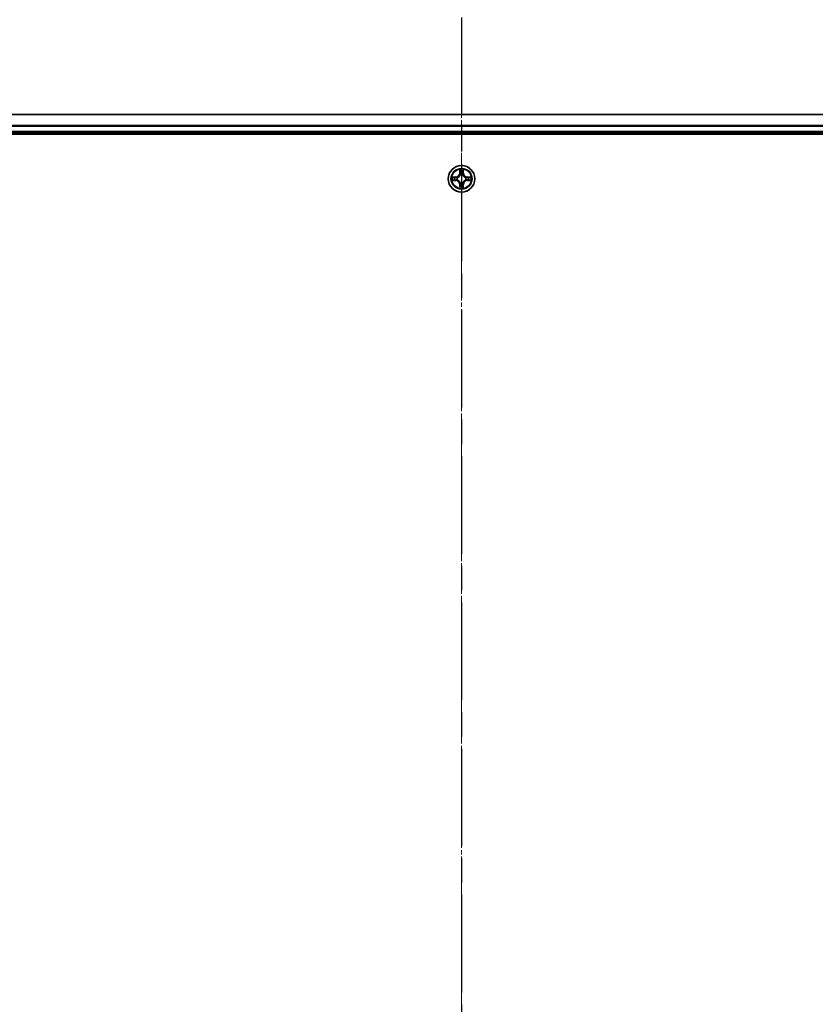
# Model space of a CAD drawing. Units: millimetres. Extents: x 0 to 9695, y 0 to 2248.
# Drawn here: x 1518 to 1691, y 1447 to 1661 of the extents above; entities that cross this region are included whole.
import ezdxf

# ---------------------------------------------------------------- set-up
doc = ezdxf.new("R2010")
doc.units = ezdxf.units.MM
doc.header["$LTSCALE"] = 0.666667
doc.linetypes.add('CHAIN', pattern=[0.3543, 0.2362, -0.0295, 0.0591, -0.0295])
doc.layers.get('Defpoints').update_dxf_attribs({"lineweight": 25})
doc.layers.add('Centerline (ISO)', color=7, linetype='Continuous', lineweight=18, true_color=0x80ffff)
for name, color, linetype, lineweight in [('Dimension (ISO)', 7, 'Continuous', 18), ('Section Line (ISO)', 7, 'CHAIN', 25), ('Visible (ISO)', 7, 'Continuous', 35), ('Visible Narrow (ISO)', 7, 'Continuous', 25)]:
    doc.layers.add(name, color=color, linetype=linetype, lineweight=lineweight)
doc.styles.add('Note Text (TK)', font='MS PGothic.ttf')
doc.dimstyles.new('Default - Method 1b (TK)', dxfattribs={"dimscale": 0.666667, "dimtxt": 2.5, "dimasz": 2.5, "dimexe": 1, "dimexo": 1.5, "dimgap": 1, "dimtad": 1, "dimtoh": 1, "dimrnd": 1e-08, "dimdsep": 46, "dimtxsty": 'Note Text (TK)', "dimcen": 0.09, "dimdle": 5, "dimclrd": 100, "dimclre": 100, "dimclrt": 7, "dimadec": 1, "dimazin": 1, "dimtfac": 1, "dimtmove": 0, "dimatfit": 3, "dimfxl": 1, "dimtolj": 1, "dimlwd": -1, "dimlwe": -1, "dimarcsym": 0})

# ---------------------------------------------------------------- blocks, each defined once
blk = doc.blocks.new('2dTransSection66')
at = {"layer": 'Section Line (ISO)', "linetype": 'CHAIN', "ltscale": 16.822414}
blk.add_line((182.386, 219.675), (182.386, 144.193), dxfattribs=at)
blk = doc.blocks.new('*D23')
at = {"layer": 'Defpoints', "color": 0, "transparency": 16777216}
for p in [(1863.76, 1773.55), (1363.76, 1621.55), (1863.76, 1621.55)]:
    blk.add_point(p, dxfattribs=at)
at = {"layer": 'Dimension (ISO)', "color": 100, "transparency": 16777216}
for p, q in [((1363.76, 1633.55), (1363.76, 1781.55)), ((1863.76, 1633.55), (1863.76, 1781.55)), ((1383.76, 1773.55), (1843.76, 1773.55))]:
    blk.add_line(p, q, dxfattribs=at)
for points in [[(1383.76, 1776.88), (1383.76, 1770.21), (1363.76, 1773.55)], [(1843.76, 1776.88), (1843.76, 1770.21), (1863.76, 1773.55)]]:
    blk.add_solid(points, dxfattribs=at)
at = {"layer": 'Dimension (ISO)', "color": 7, "transparency": 16777216, "insert": (1561.31, 1791.55), "char_height": 20, "attachment_point": 4, "style": 'Note Text (TK)'}
blk.add_mtext('\\A1;500±0.8', dxfattribs=at)

msp = doc.modelspace()

# ---------------------------------------------------------------- linework, layer by layer
at = {"layer": 'Centerline (ISO)', "linetype": 'CHAIN', "ltscale": 23.990969}
msp.add_line((1613.75757, 1660.54545), (1613.75757, 1122.54545), dxfattribs=at)
at = {"layer": 'Visible (ISO)'}
for p, q in [((1838.75757, 1640.54545), (1388.75757, 1640.54545)), ((1383.75757, 1636.24545), (1843.75757, 1636.24545)), ((1838.75757, 1636.54545), (1388.75757, 1636.54545))]:
    msp.add_line(p, q, dxfattribs=at)
msp.add_circle((1613.75757, 1626.54545), 2.9, dxfattribs=at)
for start, end in [(169.1867335, 169.1872833), (167.0616044, 167.0634047), (102.9365953, 102.9383956), (100.8127167, 100.8132665), (79.1867335, 79.1872833), (77.0616044, 77.0634047), (12.9365953, 12.9383956), (10.8127167, 10.8132665), (190.8127167, 190.8132665), (192.9365953, 192.9383956), (257.0616044, 257.0634047), (259.1867335, 259.1872833), (280.8127167, 280.8132665), (282.9365953, 282.9383956), (347.0616044, 347.0634047), (349.1867335, 349.1872833)]:
    msp.add_arc((1613.75757, 1626.54545), 1.2295, start, end, dxfattribs=at)
for points, knots in [([(1611.74004, 1626.93481), (1611.73934, 1626.93495), (1611.73864, 1626.9351), (1611.73691, 1626.93546), (1611.73588, 1626.93568), (1611.73485, 1626.9359)], [-0.0002305990761, -0.0002305990761, -0.0002305990761, -0.0002305990761, 0, 0, 0.0003383294466, 0.0003383294466, 0.0003383294466, 0.0003383294466]), ([(1611.73485, 1626.9359), (1611.73578, 1626.93546), (1611.73672, 1626.93503), (1611.73832, 1626.93429), (1611.73899, 1626.93399), (1611.73966, 1626.93368)], [-0.0003383294466, -0.0003383294466, -0.0003383294466, -0.0003383294466, 0, 0, 0.000241517914, 0.000241517914, 0.000241517914, 0.000241517914]), ([(1613.45703, 1628.30416), (1613.455, 1628.38552), (1613.40901, 1628.47672), (1613.36799, 1628.5663), (1613.36756, 1628.56724), (1613.36713, 1628.56817)], [0, 0, 0, 0, 0.03205597372, 0.03205597372, 0.03239430317, 0.03239430317, 0.03239430317, 0.03239430317]), ([(1613.36713, 1628.56817), (1613.36734, 1628.56714), (1613.36756, 1628.56612), (1613.36973, 1628.5557), (1613.37171, 1628.54629), (1613.37369, 1628.53687)], [-0.032394303167, -0.032394303167, -0.032394303167, -0.032394303167, -0.032055973721, -0.032055973721, -0.028972758337, -0.028972758337, -0.028972758337, -0.028972758337]), ([(1614.14802, 1628.56817), (1614.14759, 1628.56724), (1614.14715, 1628.5663), (1614.14642, 1628.5647), (1614.14611, 1628.56403), (1614.1458, 1628.56336)], [-0.0003383294466, -0.0003383294466, -0.0003383294466, -0.0003383294466, 0, 0, 0.0002415179139, 0.0002415179139, 0.0002415179139, 0.0002415179139]), ([(1614.14693, 1628.56298), (1614.14708, 1628.56368), (1614.14722, 1628.56438), (1614.14758, 1628.56612), (1614.1478, 1628.56714), (1614.14802, 1628.56817)], [-0.0002305990761, -0.0002305990761, -0.0002305990761, -0.0002305990761, 0, 0, 0.0003383294466, 0.0003383294466, 0.0003383294466, 0.0003383294466]), ([(1615.51628, 1626.84599), (1615.59764, 1626.84803), (1615.68884, 1626.89401), (1615.77843, 1626.93503), (1615.77936, 1626.93546), (1615.7803, 1626.9359)], [0, 0, 0, 0, 0.03205597372, 0.03205597372, 0.03239430317, 0.03239430317, 0.03239430317, 0.03239430317]), ([(1615.7803, 1626.9359), (1615.77927, 1626.93568), (1615.77824, 1626.93546), (1615.76782, 1626.93329), (1615.75841, 1626.93131), (1615.74899, 1626.92933)], [-0.032394303167, -0.032394303167, -0.032394303167, -0.032394303167, -0.032055973721, -0.032055973721, -0.028972758337, -0.028972758337, -0.028972758337, -0.028972758337]), ([(1611.99886, 1626.24491), (1611.9175, 1626.24287), (1611.8263, 1626.19689), (1611.73672, 1626.15587), (1611.73578, 1626.15544), (1611.73485, 1626.155)], [0, 0, 0, 0, 0.03205597372, 0.03205597372, 0.03239430317, 0.03239430317, 0.03239430317, 0.03239430317]), ([(1611.73485, 1626.155), (1611.73588, 1626.15522), (1611.73691, 1626.15544), (1611.74732, 1626.15761), (1611.75673, 1626.15959), (1611.76616, 1626.16157)], [-0.032394303167, -0.032394303167, -0.032394303167, -0.032394303167, -0.032055973721, -0.032055973721, -0.028972758337, -0.028972758337, -0.028972758337, -0.028972758337]), ([(1613.36822, 1624.52792), (1613.36807, 1624.52722), (1613.36792, 1624.52652), (1613.36756, 1624.52478), (1613.36734, 1624.52376), (1613.36713, 1624.52273)], [-0.0002305990761, -0.0002305990761, -0.0002305990761, -0.0002305990761, 0, 0, 0.0003383294466, 0.0003383294466, 0.0003383294466, 0.0003383294466]), ([(1613.36713, 1624.52273), (1613.36756, 1624.52366), (1613.36799, 1624.5246), (1613.36873, 1624.5262), (1613.36903, 1624.52687), (1613.36934, 1624.52754)], [-0.0003383294466, -0.0003383294466, -0.0003383294466, -0.0003383294466, 0, 0, 0.0002415179139, 0.0002415179139, 0.0002415179139, 0.0002415179139]), ([(1614.05811, 1624.78674), (1614.06015, 1624.70538), (1614.10613, 1624.61418), (1614.14715, 1624.5246), (1614.14759, 1624.52366), (1614.14802, 1624.52273)], [0, 0, 0, 0, 0.03205597372, 0.03205597372, 0.03239430317, 0.03239430317, 0.03239430317, 0.03239430317]), ([(1614.14802, 1624.52273), (1614.1478, 1624.52376), (1614.14758, 1624.52478), (1614.14541, 1624.5352), (1614.14343, 1624.54461), (1614.14145, 1624.55403)], [-0.032394303167, -0.032394303167, -0.032394303167, -0.032394303167, -0.032055973721, -0.032055973721, -0.028972758337, -0.028972758337, -0.028972758337, -0.028972758337]), ([(1615.7751, 1626.15609), (1615.7758, 1626.15595), (1615.77651, 1626.1558), (1615.77824, 1626.15544), (1615.77927, 1626.15522), (1615.7803, 1626.155)], [-0.0002305990761, -0.0002305990761, -0.0002305990761, -0.0002305990761, 0, 0, 0.0003383294466, 0.0003383294466, 0.0003383294466, 0.0003383294466]), ([(1615.7803, 1626.155), (1615.77936, 1626.15544), (1615.77843, 1626.15587), (1615.77682, 1626.15661), (1615.77615, 1626.15691), (1615.77549, 1626.15722)], [-0.0003383294466, -0.0003383294466, -0.0003383294466, -0.0003383294466, 0, 0, 0.000241517914, 0.000241517914, 0.000241517914, 0.000241517914])]:
    msp.add_open_spline(points, degree=3, knots=knots, dxfattribs=at)
for points in [[(1613.37369, 1628.53687), (1613.3923, 1628.4483), (1613.41097, 1628.35848), (1613.41188, 1628.27784)], [(1615.74899, 1626.92933), (1615.66042, 1626.91072), (1615.5706, 1626.89206), (1615.48996, 1626.89115)], [(1611.76616, 1626.16157), (1611.85472, 1626.18018), (1611.94454, 1626.19884), (1612.02519, 1626.19975)], [(1614.14145, 1624.55403), (1614.12284, 1624.6426), (1614.10418, 1624.73242), (1614.10327, 1624.81306)]]:
    msp.add_open_spline(points, degree=3, dxfattribs=at)
at = {"layer": 'Visible Narrow (ISO)'}
for p, q in [((1838.75757, 1640.47592), (1388.75757, 1640.47592)), ((1838.75757, 1638.1354), (1388.75757, 1638.1354)), ((1838.75757, 1637.90494), (1388.75757, 1637.90494)), ((1838.75757, 1636.84545), (1388.75757, 1636.84545)), ((1612.51437, 1626.9495), (1611.73485, 1626.9359)), ((1612.02519, 1626.89115), (1612.51524, 1626.8997)), ((1612.51651, 1626.82707), (1612.21461, 1626.87571)), ((1612.51524, 1626.8997), (1612.51437, 1626.9495)), ((1612.51524, 1626.8997), (1612.51651, 1626.82707)), ((1612.82066, 1626.79198), (1612.84128, 1626.78655)), ((1613.36713, 1628.56817), (1613.35352, 1627.78865)), ((1613.40332, 1627.78778), (1613.35352, 1627.78865)), ((1613.40332, 1627.78778), (1613.41188, 1628.27784)), ((1613.40332, 1627.78778), (1613.47595, 1627.78651)), ((1613.42732, 1628.08841), (1613.47595, 1627.78651)), ((1613.51647, 1627.46174), (1613.51105, 1627.48236)), ((1614.0041, 1627.48236), (1613.99867, 1627.46174)), ((1614.03919, 1627.78651), (1614.08783, 1628.08841)), ((1614.11182, 1627.78778), (1614.03919, 1627.78651)), ((1614.10327, 1628.27784), (1614.11182, 1627.78778)), ((1614.11182, 1627.78778), (1614.16162, 1627.78865)), ((1614.16162, 1627.78865), (1614.14802, 1628.56817)), ((1614.67387, 1626.78655), (1614.69448, 1626.79198)), ((1614.9999, 1626.8997), (1614.99863, 1626.82707)), ((1615.30053, 1626.87571), (1614.99863, 1626.82707)), ((1614.9999, 1626.8997), (1615.00077, 1626.9495)), ((1614.9999, 1626.8997), (1615.48996, 1626.89115)), ((1615.7803, 1626.9359), (1615.00077, 1626.9495)), ((1611.73485, 1626.155), (1612.51437, 1626.1414)), ((1612.51524, 1626.1912), (1612.02519, 1626.19975)), ((1612.21461, 1626.21519), (1612.51651, 1626.26383)), ((1612.51524, 1626.1912), (1612.51437, 1626.1414)), ((1612.51524, 1626.1912), (1612.51651, 1626.26383)), ((1612.84128, 1626.30435), (1612.82066, 1626.29892)), ((1613.40332, 1625.30312), (1613.35352, 1625.30225)), ((1613.35352, 1625.30225), (1613.36713, 1624.52273)), ((1613.40332, 1625.30312), (1613.47595, 1625.30439)), ((1613.41188, 1624.81306), (1613.40332, 1625.30312)), ((1613.47595, 1625.30439), (1613.42732, 1625.00249)), ((1613.51105, 1625.60854), (1613.51647, 1625.62916)), ((1613.99867, 1625.62916), (1614.0041, 1625.60854)), ((1614.08783, 1625.00249), (1614.03919, 1625.30439)), ((1614.11182, 1625.30312), (1614.03919, 1625.30439)), ((1614.11182, 1625.30312), (1614.10327, 1624.81306)), ((1614.11182, 1625.30312), (1614.16162, 1625.30225)), ((1614.14802, 1624.52273), (1614.16162, 1625.30225)), ((1614.69448, 1626.29892), (1614.67387, 1626.30435)), ((1614.99863, 1626.26383), (1615.30053, 1626.21519)), ((1614.9999, 1626.1912), (1614.99863, 1626.26383)), ((1615.48996, 1626.19975), (1614.9999, 1626.1912)), ((1614.9999, 1626.1912), (1615.00077, 1626.1414)), ((1615.00077, 1626.1414), (1615.7803, 1626.155))]:
    msp.add_line(p, q, dxfattribs=at)
for radius in [2.86769, 2.30915, 2.14146]:
    msp.add_circle((1613.75757, 1626.54545), radius, dxfattribs=at)
for centre, radius, start, end in [((1613.75757, 1626.54545), 2.06006, 169.0745817, 190.9254183), ((1613.75757, 1626.54545), 1.61218, 169.6924792, 190.3075208), ((1612.49947, 1627.80356), 0.85418, 271, 359), ((1612.49947, 1627.80356), 0.90399, 271, 359), ((1613.75757, 1626.54545), 0.9688, 165.2580441, 194.7419559), ((1613.75757, 1626.54545), 0.94748, 165.2580441, 194.7419559), ((1613.75757, 1626.54545), 2.06006, 79.0745817, 100.9254183), ((1613.75757, 1626.54545), 1.61218, 79.6924792, 100.3075208), ((1613.75757, 1626.54545), 0.9688, 75.2580441, 104.7419559), ((1613.75757, 1626.54545), 0.94748, 75.2580441, 104.7419559), ((1615.01568, 1627.80356), 0.90399, 181, 269), ((1615.01568, 1627.80356), 0.85418, 181, 269), ((1613.75757, 1626.54545), 0.94748, 345.2580441, 14.7419559), ((1613.75757, 1626.54545), 0.9688, 345.2580441, 14.7419559), ((1613.75757, 1626.54545), 1.61218, 349.6924792, 10.3075208), ((1613.75757, 1626.54545), 2.06006, 349.0745817, 10.9254183), ((1612.49947, 1625.28734), 0.85418, 1, 89), ((1612.49947, 1625.28734), 0.90399, 1, 89), ((1613.75757, 1626.54545), 2.06006, 259.0745817, 280.9254183), ((1613.75757, 1626.54545), 1.61218, 259.6924792, 280.3075208), ((1613.75757, 1626.54545), 0.9688, 255.2580441, 284.7419559), ((1613.75757, 1626.54545), 0.94748, 255.2580441, 284.7419559), ((1615.01568, 1625.28734), 0.90399, 91, 179), ((1615.01568, 1625.28734), 0.85418, 91, 179)]:
    msp.add_arc(centre, radius, start, end, dxfattribs=at)
for centre, major_axis, ratio, start_param, end_param in [((1612.02606, 1626.84134), (0.002, 0.04996), 0.548506655, 0.104424734, 1.499606902), ((1611.8247, 1626.85628), (0.4402, 0.00194), 0.086733588, 0.48228184, 1.097537717), ((1612.21548, 1626.8259), (0.00795, 0.04936), 0.895740182, 0.197319494, 1.552742616), ((1612.51738, 1626.77727), (0.00795, 0.04936), 0.895720538, 0.197301699, 1.54834765), ((1612.86398, 1626.78058), (-0.00905, 0.04917), 0.876846413, 0.18229136, 1.179902188), ((1612.86398, 1626.78058), (-0.01491, 0.04772), 0.410701227, 0.095735791, 1.318687473), ((1613.46168, 1628.27697), (-0.04996, -0.002), 0.548506655, 4.783578405, 6.178760573), ((1613.44675, 1628.47832), (0.00194, 0.4402), 0.086733588, 2.044054937, 2.659310813), ((1613.47712, 1628.08754), (-0.04936, -0.00795), 0.895740182, 4.730442692, 6.085865813), ((1613.52244, 1627.43904), (-0.04917, 0.00905), 0.876846415, 5.103283132, 6.100893958), ((1613.52244, 1627.43904), (-0.04772, 0.01491), 0.410701226, 4.964497834, 6.187449516), ((1613.52576, 1627.78564), (-0.04936, -0.00795), 0.895720538, 4.734837657, 6.085883608), ((1613.98939, 1627.78564), (0.04936, -0.00795), 0.895720538, 0.197301699, 1.54834765), ((1613.9927, 1627.43904), (0.04772, 0.01491), 0.410701227, 0.095735791, 1.318687473), ((1613.9927, 1627.43904), (0.04917, 0.00905), 0.876846413, 0.18229136, 1.179902188), ((1614.03803, 1628.08754), (0.04936, -0.00795), 0.895740182, 0.197319494, 1.552742616), ((1614.05347, 1628.27697), (0.04996, -0.002), 0.548506655, 0.104424734, 1.499606902), ((1614.0684, 1628.47832), (0.00194, -0.4402), 0.086733588, 0.48228184, 1.097537717), ((1614.65117, 1626.78058), (0.00905, 0.04917), 0.876846415, 5.103283132, 6.100893958), ((1614.65117, 1626.78058), (0.01491, 0.04772), 0.410701226, 4.964497834, 6.187449516), ((1614.99776, 1626.77727), (-0.00795, 0.04936), 0.895720538, 4.734837657, 6.085883608), ((1615.69045, 1626.85628), (0.4402, -0.00194), 0.086733588, 2.044054937, 2.659310813), ((1615.29966, 1626.8259), (-0.00795, 0.04936), 0.895740182, 4.730442692, 6.085865813), ((1615.48909, 1626.84134), (-0.002, 0.04996), 0.548506655, 4.783578405, 6.178760573), ((1612.02606, 1626.24956), (0.002, -0.04996), 0.548506655, 4.783578405, 6.178760573), ((1611.8247, 1626.23462), (0.4402, -0.00194), 0.086733588, 5.18564759, 5.800903467), ((1612.21548, 1626.265), (0.00795, -0.04936), 0.895740182, 4.730442692, 6.085865813), ((1612.51738, 1626.31363), (0.00795, -0.04936), 0.895720538, 4.734837657, 6.085883608), ((1612.86398, 1626.31032), (-0.00905, -0.04917), 0.876846415, 5.103283132, 6.100893958), ((1612.86398, 1626.31032), (-0.01491, -0.04772), 0.410701226, 4.964497834, 6.187449516), ((1613.44675, 1624.61258), (0.00194, -0.4402), 0.086733588, 3.623874494, 4.239130371), ((1613.46168, 1624.81393), (-0.04996, 0.002), 0.548506655, 0.104424734, 1.499606902), ((1613.47712, 1625.00336), (-0.04936, 0.00795), 0.895740182, 0.197319494, 1.552742616), ((1613.52244, 1625.65186), (-0.04917, -0.00905), 0.876846413, 0.18229136, 1.179902188), ((1613.52244, 1625.65186), (-0.04772, -0.01491), 0.410701227, 0.095735791, 1.318687473), ((1613.52576, 1625.30526), (-0.04936, 0.00795), 0.895720538, 0.197301699, 1.54834765), ((1613.98939, 1625.30526), (0.04936, 0.00795), 0.895720538, 4.734837657, 6.085883608), ((1613.9927, 1625.65186), (0.04772, -0.01491), 0.410701226, 4.964497834, 6.187449516), ((1613.9927, 1625.65186), (0.04917, -0.00905), 0.876846415, 5.103283132, 6.100893958), ((1614.03803, 1625.00336), (0.04936, 0.00795), 0.895740182, 4.730442692, 6.085865813), ((1614.05347, 1624.81393), (0.04996, 0.002), 0.548506655, 4.783578405, 6.178760573), ((1614.0684, 1624.61258), (0.00194, 0.4402), 0.086733588, 5.18564759, 5.800903467), ((1614.65117, 1626.31032), (0.01491, -0.04772), 0.410701227, 0.095735791, 1.318687473), ((1614.65117, 1626.31032), (0.00905, -0.04917), 0.876846413, 0.18229136, 1.179902188), ((1614.99776, 1626.31363), (-0.00795, -0.04936), 0.895720538, 0.197301699, 1.54834765), ((1615.29966, 1626.265), (-0.00795, -0.04936), 0.895740182, 0.197319494, 1.552742616), ((1615.69045, 1626.23462), (0.4402, 0.00194), 0.086733588, 3.623874494, 4.239130371), ((1615.48909, 1626.24956), (-0.002, -0.04996), 0.548506655, 0.104424734, 1.499606902)]:
    msp.add_ellipse(centre, major_axis=major_axis, ratio=ratio, start_param=start_param, end_param=end_param, dxfattribs=at)
for points in [[(1611.73966, 1626.93368), (1611.82768, 1626.89332), (1611.91811, 1626.84801), (1611.99886, 1626.84599)], [(1612.02519, 1626.89115), (1611.9366, 1626.89215), (1611.83695, 1626.91457), (1611.74004, 1626.93481)], [(1611.99886, 1626.84599), (1612.07243, 1626.84415), (1612.13285, 1626.84003), (1612.17141, 1626.83392)], [(1612.17141, 1626.83392), (1612.27205, 1626.81776), (1612.3727, 1626.80162), (1612.47335, 1626.7855)], [(1612.47335, 1626.7855), (1612.58526, 1626.76757), (1612.69952, 1626.76735), (1612.82066, 1626.79198)], [(1612.84726, 1626.8275), (1612.73199, 1626.80718), (1612.62298, 1626.80895), (1612.51651, 1626.82707)], [(1613.4691, 1628.13161), (1613.46299, 1628.17017), (1613.45887, 1628.23059), (1613.45703, 1628.30416)], [(1613.51753, 1627.82967), (1613.5014, 1627.93032), (1613.48526, 1628.03097), (1613.4691, 1628.13161)], [(1613.47595, 1627.78651), (1613.49407, 1627.68004), (1613.49584, 1627.57104), (1613.47552, 1627.45576)], [(1613.51105, 1627.48236), (1613.53567, 1627.6035), (1613.53545, 1627.71777), (1613.51753, 1627.82967)], [(1613.99762, 1627.82967), (1613.97969, 1627.71777), (1613.97947, 1627.6035), (1614.0041, 1627.48236)], [(1614.04604, 1628.13161), (1614.02989, 1628.03097), (1614.01374, 1627.93032), (1613.99762, 1627.82967)], [(1614.03962, 1627.45576), (1614.0193, 1627.57104), (1614.02107, 1627.68004), (1614.03919, 1627.78651)], [(1614.05811, 1628.30416), (1614.05627, 1628.23059), (1614.05215, 1628.17017), (1614.04604, 1628.13161)], [(1614.1458, 1628.56336), (1614.10544, 1628.47534), (1614.06013, 1628.38491), (1614.05811, 1628.30416)], [(1614.10327, 1628.27784), (1614.10427, 1628.36642), (1614.12669, 1628.46608), (1614.14693, 1628.56298)], [(1614.99863, 1626.82707), (1614.89216, 1626.80895), (1614.78316, 1626.80718), (1614.66788, 1626.8275)], [(1614.69448, 1626.79198), (1614.81562, 1626.76735), (1614.92989, 1626.76757), (1615.04179, 1626.7855)], [(1615.04179, 1626.7855), (1615.14245, 1626.80162), (1615.24309, 1626.81776), (1615.34373, 1626.83392)], [(1615.34373, 1626.83392), (1615.3823, 1626.84003), (1615.44272, 1626.84415), (1615.51628, 1626.84599)], [(1612.17141, 1626.25698), (1612.13285, 1626.25087), (1612.07243, 1626.24675), (1611.99886, 1626.24491)], [(1612.47335, 1626.3054), (1612.3727, 1626.28928), (1612.27205, 1626.27314), (1612.17141, 1626.25698)], [(1612.82066, 1626.29892), (1612.69952, 1626.32355), (1612.58526, 1626.32333), (1612.47335, 1626.3054)], [(1612.51651, 1626.26383), (1612.62298, 1626.28195), (1612.73199, 1626.28372), (1612.84726, 1626.2634)], [(1613.41188, 1624.81306), (1613.41088, 1624.72448), (1613.38845, 1624.62482), (1613.36822, 1624.52792)], [(1613.36934, 1624.52754), (1613.4097, 1624.61555), (1613.45501, 1624.70599), (1613.45703, 1624.78674)], [(1613.45703, 1624.78674), (1613.45887, 1624.86031), (1613.46299, 1624.92073), (1613.4691, 1624.95929)], [(1613.4691, 1624.95929), (1613.48526, 1625.05993), (1613.5014, 1625.16058), (1613.51753, 1625.26123)], [(1613.47552, 1625.63514), (1613.49584, 1625.51986), (1613.49407, 1625.41086), (1613.47595, 1625.30439)], [(1613.51753, 1625.26123), (1613.53545, 1625.37313), (1613.53567, 1625.4874), (1613.51105, 1625.60854)], [(1614.0041, 1625.60854), (1613.97947, 1625.4874), (1613.97969, 1625.37313), (1613.99762, 1625.26123)], [(1613.99762, 1625.26123), (1614.01374, 1625.16058), (1614.02989, 1625.05993), (1614.04604, 1624.95929)], [(1614.03919, 1625.30439), (1614.02107, 1625.41086), (1614.0193, 1625.51986), (1614.03962, 1625.63514)], [(1614.04604, 1624.95929), (1614.05215, 1624.92073), (1614.05627, 1624.86031), (1614.05811, 1624.78674)], [(1614.66788, 1626.2634), (1614.78316, 1626.28372), (1614.89216, 1626.28195), (1614.99863, 1626.26383)], [(1615.04179, 1626.3054), (1614.92989, 1626.32333), (1614.81562, 1626.32355), (1614.69448, 1626.29892)], [(1615.34373, 1626.25698), (1615.24309, 1626.27314), (1615.14245, 1626.28928), (1615.04179, 1626.3054)], [(1615.51628, 1626.24491), (1615.44272, 1626.24675), (1615.3823, 1626.25087), (1615.34373, 1626.25698)], [(1615.48996, 1626.19975), (1615.57854, 1626.19875), (1615.6782, 1626.17633), (1615.7751, 1626.15609)], [(1615.77549, 1626.15722), (1615.68747, 1626.19758), (1615.59703, 1626.24289), (1615.51628, 1626.24491)]]:
    msp.add_open_spline(points, degree=3, dxfattribs=at)
for points, knots in [([(1612.84128, 1626.78655), (1612.92531, 1626.81386), (1613.09106, 1626.89087), (1613.30235, 1627.07435), (1613.44233, 1627.27444), (1613.49599, 1627.39872), (1613.51647, 1627.46174)], [-0.1748660129, -0.1748660129, -0.1748660129, -0.1748660129, -0.1459953088, -0.1171246048, -0.0954715768, -0.0738185488, -0.0738185488, -0.0738185488, -0.0738185488]), ([(1613.47552, 1627.45576), (1613.45691, 1627.39581), (1613.40802, 1627.2777), (1613.28083, 1627.08986), (1613.08482, 1626.92226), (1612.9272, 1626.85231), (1612.84726, 1626.8275)], [0.0738185488, 0.0738185488, 0.0738185488, 0.0738185488, 0.0954715768, 0.1171246048, 0.1459953088, 0.1748660129, 0.1748660129, 0.1748660129, 0.1748660129]), ([(1613.99867, 1627.46174), (1614.02598, 1627.37771), (1614.10299, 1627.21196), (1614.28647, 1627.00067), (1614.48656, 1626.8607), (1614.61084, 1626.80703), (1614.67387, 1626.78655)], [-0.1748660129, -0.1748660129, -0.1748660129, -0.1748660129, -0.1459953088, -0.1171246048, -0.0954715768, -0.0738185488, -0.0738185488, -0.0738185488, -0.0738185488]), ([(1614.66788, 1626.8275), (1614.60793, 1626.84611), (1614.48983, 1626.895), (1614.30199, 1627.02219), (1614.13438, 1627.21821), (1614.06444, 1627.37582), (1614.03962, 1627.45576)], [0.0738185488, 0.0738185488, 0.0738185488, 0.0738185488, 0.0954715768, 0.1171246048, 0.1459953088, 0.1748660129, 0.1748660129, 0.1748660129, 0.1748660129]), ([(1613.51647, 1625.62916), (1613.48916, 1625.71318), (1613.41215, 1625.87894), (1613.22867, 1626.09023), (1613.02859, 1626.2302), (1612.9043, 1626.28387), (1612.84128, 1626.30435)], [-0.1748660129, -0.1748660129, -0.1748660129, -0.1748660129, -0.1459953088, -0.1171246048, -0.0954715768, -0.0738185488, -0.0738185488, -0.0738185488, -0.0738185488]), ([(1612.84726, 1626.2634), (1612.90722, 1626.24479), (1613.02532, 1626.1959), (1613.21316, 1626.06871), (1613.38076, 1625.87269), (1613.45071, 1625.71508), (1613.47552, 1625.63514)], [0.0738185488, 0.0738185488, 0.0738185488, 0.0738185488, 0.0954715768, 0.1171246048, 0.1459953088, 0.1748660129, 0.1748660129, 0.1748660129, 0.1748660129]), ([(1614.67387, 1626.30435), (1614.58984, 1626.27704), (1614.42408, 1626.20003), (1614.21279, 1626.01655), (1614.07282, 1625.81646), (1614.01916, 1625.69218), (1613.99867, 1625.62916)], [-0.1748660129, -0.1748660129, -0.1748660129, -0.1748660129, -0.1459953088, -0.1171246048, -0.0954715768, -0.0738185488, -0.0738185488, -0.0738185488, -0.0738185488]), ([(1614.03962, 1625.63514), (1614.05823, 1625.69509), (1614.10712, 1625.8132), (1614.23431, 1626.00104), (1614.43033, 1626.16864), (1614.58794, 1626.23859), (1614.66788, 1626.2634)], [0.0738185488, 0.0738185488, 0.0738185488, 0.0738185488, 0.0954715768, 0.1171246048, 0.1459953088, 0.1748660129, 0.1748660129, 0.1748660129, 0.1748660129])]:
    msp.add_open_spline(points, degree=3, knots=knots, dxfattribs=at)

# ---------------------------------------------------------------- block references
at = {"layer": 'Section Line (ISO)', "xscale": 8, "yscale": 8, "zscale": 8}
msp.add_blockref('2dTransSection66', (154.66667, -64), dxfattribs=at)

# ---------------------------------------------------------------- dimensions: what is measured, and where the dimension line sits
at = {"layer": 'Dimension (ISO)', "color": 100, "true_color": 0x00ff3f}
dim = msp.add_linear_dim(base=(1863.75757, 1773.54545), p1=(1363.75757, 1621.54545), p2=(1863.75757, 1621.54545), angle=180, dimstyle='Default - Method 1b (TK)', override={"dimscale": 0, "dimtxt": 20, "dimasz": 20, "dimexe": 8, "dimexo": 12, "dimgap": 8, "dimdec": 2, "dimcen": 0.72, "dimtol": 1, "dimlim": 0, "dimtp": 0.8, "dimtm": 0.8, "dimtdec": 2, "dimtix": 0, "dimtofl": 0, "dimtmove": 0, "dimatfit": 1}, dxfattribs=at)
dim.commit()
dim.dimension.update_dxf_attribs({"geometry": '*D23', "text_midpoint": (1613.75757, 1773.54545), "dimtype": 128})

doc.saveas('drawing.dxf')
